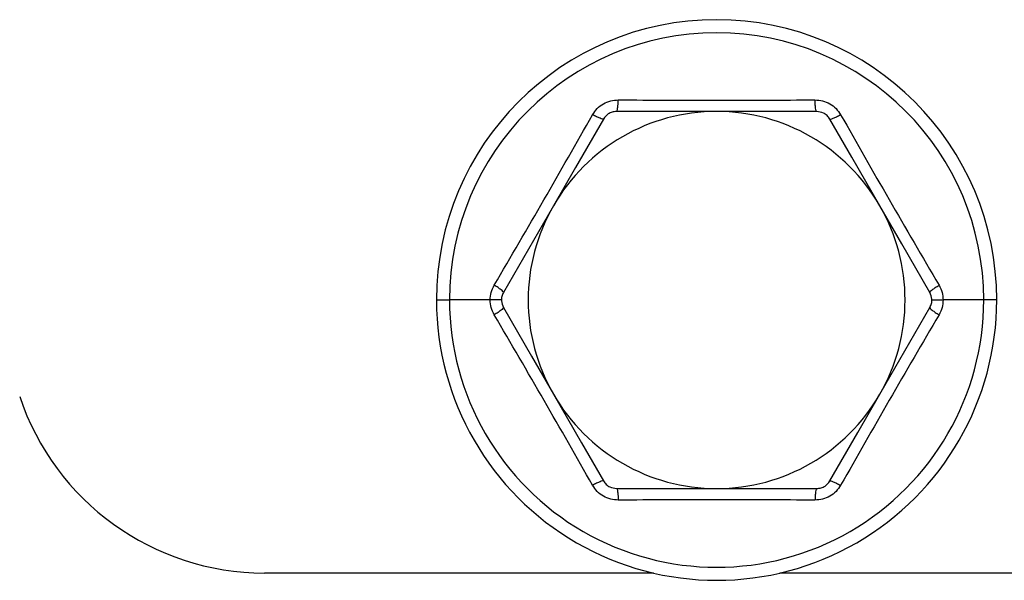
# Paper-space layout 'Sheet2' of a CAD drawing. Units: inches. Extents: x -9.6 to 18, y 0.3 to 10.7.
# Drawn here: x 2.8 to 2.8, y 1 to 1 of the extents above; entities that cross this region are included whole.
import ezdxf

# ---------------------------------------------------------------- set-up
doc = ezdxf.new("R2010")
doc.units = ezdxf.units.IN
doc.header["$MEASUREMENT"] = 0

psp = doc.layouts.new('Sheet2')

# ---------------------------------------------------------------- linework, layer by layer
at = {"color": 7, "linetype": 'Continuous', "lineweight": 25}
for p, q in [((2.8006641831, 1.0239281628), (2.7963075164, 1.0239281628)), ((2.8050208498, 1.0239281628), (2.8006641831, 1.0239281628)), ((2.7935609051, 1.0198271494), (2.7913827021, 1.0160541441)), ((2.7884702617, 1.015726136), (2.789037627, 1.015726136)), ((2.7908082969, 1.015726136), (2.789037627, 1.015726136)), ((2.7912948335, 1.015726136), (2.7908082969, 1.015726136)), ((2.8100335326, 1.015726136), (2.8105200692, 1.015726136)), ((2.8122904784, 1.015726136), (2.8105198085, 1.015726136)), ((2.8128578437, 1.015726136), (2.8122904784, 1.015726136)), ((2.807767461, 1.0116249923), (2.809945664, 1.0153979976)), ((2.7963075164, 1.0075239789), (2.8006641831, 1.0075239789)), ((2.8006641831, 1.0075239789), (2.8050208498, 1.0075239789)), ((2.7979097497, 1.0038474466), (2.780979006, 1.0038474466)), ((2.8203490994, 1.0038474466), (2.8034186164, 1.0038474466))]:
    psp.add_line(p, q, dxfattribs=at)
at = {"color": 7, "linetype": 'Continuous', "lineweight": 25, "flags": 128}
for points in [[(2.7957391081, 1.0236001547), (2.7945170304, 1.0214830947), (2.7935609051, 1.0198271494)], [(2.807767461, 1.0198271494), (2.8065474692, 1.0219399072), (2.8055889973, 1.0236001547)], [(2.809945664, 1.0160541441), (2.8087233255, 1.0181713344), (2.807767461, 1.0198271494)], [(2.7913827021, 1.0153979976), (2.7926047799, 1.0132809376), (2.7935609051, 1.0116249923)], [(2.7935609051, 1.0116249923), (2.7947806362, 1.0095123648), (2.7957391081, 1.0078521174)], [(2.8055889973, 1.0078521174), (2.8068113358, 1.0099691773), (2.807767461, 1.0116249923)]]:
    psp.add_lwpolyline(points, dxfattribs=at)
at = {"color": 7, "linetype": 'Continuous', "lineweight": 25}
for centre, radius, start, end in [((2.8006640527, 1.0157261217), 0.0121937909881464, 6.73913e-05, 179.9999326087), ((2.8006640527, 1.0157260668), 0.0116264256907447, 0.0003412017, 179.9996587983), ((2.8006640904, 1.0157260983), 0.0082020644427339, 89.9993527373, 149.9998479088), ((2.8006637892, 1.0157252555), 0.0082029072361276, 30.0035507864, 89.9972485675), ((2.80066322, 1.0157260708), 0.0082013243631724, 149.9966411311, 210.0033588689), ((2.8006632, 1.0157260708), 0.0082030098034198, 330.0034385816, 29.9965614184), ((2.8006640527, 1.0157261262), 0.0121937909881419, 179.9999538666, 4.61334e-05), ((2.8006640527, 1.0157260749), 0.0116264256906997, 179.9996987352, 0.0003012648), ((2.7809790476, 1.015069914), 0.0112224673789156, 198.3772654796, 269.9997877927), ((2.8006640904, 1.0157260434), 0.0082020644427371, 210.0001520912, 270.0006472627), ((2.8006637892, 1.0157268862), 0.0082029072361298, 270.0027514325, 329.9964492136)]:
    psp.add_arc(centre, radius, start, end, dxfattribs=at)
for points, knots in [([(2.79526534766256, 1.023787103649658), (2.79532754822967, 1.023879411583746), (2.795453911295031, 1.024066939030042), (2.795729342498663, 1.024273298673349), (2.796045707681191, 1.024408891933713), (2.796271303442305, 1.024424403290542), (2.796382348092209, 1.024432038421539)], [0, 0, 0, 0, 0.2461251163963259, 0.5000135145834299, 0.7538924315073295, 1, 1, 1, 1]), ([(2.796307516364077, 1.023928162760872), (2.796316424759522, 1.02393925276438), (2.796348455217306, 1.023979127272803), (2.796355592519397, 1.024090946594078), (2.796376569953185, 1.024244756064211), (2.796380326547371, 1.024366515650122), (2.796382348092209, 1.024432038421539)], [0, 0, 0, 0, 0.0817781820015042, 0.294036408962876, 0.6200981577031455, 1, 1, 1, 1]), ([(2.796382348092209, 1.024432038421539), (2.797809626419344, 1.024423303530324), (2.800664096162485, 1.024405834279786), (2.803518565901286, 1.024423303884923), (2.804945757315123, 1.024432038421539)], [0, 0, 0, 0, 0.5000152236907517, 1, 1, 1, 1]), ([(2.805020849780982, 1.023928162760872), (2.805011834282907, 1.023939242981657), (2.804979514635792, 1.023978964450478), (2.804973053766892, 1.024091064420882), (2.804951347267689, 1.024244705922928), (2.80494771292546, 1.024366501305398), (2.804945757315123, 1.024432038421539)], [0, 0, 0, 0, 0.0820536083003317, 0.2941538717621027, 0.620189872998952, 1, 1, 1, 1]), ([(2.804945757315123, 1.024432038421539), (2.805056801593119, 1.024424396728299), (2.805282380075083, 1.024408873176866), (2.805598801602462, 1.024273369639637), (2.805874489934092, 1.024067213588046), (2.806000670873932, 1.023879478174559), (2.806062757744772, 1.023787103649658)], [0, 0, 0, 0, 0.2460886695186768, 0.4999114722543223, 0.7539332654363939, 1, 1, 1, 1]), ([(2.796307516364078, 1.023928162760872), (2.796243447970888, 1.0239225598406), (2.796115652614197, 1.023911383858823), (2.795902932730028, 1.023811880292066), (2.795801229067406, 1.023680439309052), (2.795739108115564, 1.023600154698197)], [0, 0, 0, 0, 0.2812383044665162, 0.5609778495289547, 1, 1, 1, 1]), ([(2.805588997291766, 1.023600154698197), (2.805552052806595, 1.023652761369073), (2.805478339439214, 1.023757724663023), (2.805286086444686, 1.023892452029469), (2.805121398596035, 1.023914625146287), (2.805020849780982, 1.023928162760872)], [0, 0, 0, 0, 0.2812571560591858, 0.5611774525090254, 1, 1, 1, 1]), ([(2.790983773419967, 1.01637094043292), (2.791708396079686, 1.017608492276133), (2.793150735501202, 1.020071801676819), (2.794562730478512, 1.022552629045876), (2.79526534766256, 1.023787103649658)], [0, 0, 0, 0, 0.5023939919482755, 0.9999999999999999, 0.9999999999999999, 0.9999999999999999, 0.9999999999999999]), ([(2.795739108115564, 1.023600154698197), (2.795725127556636, 1.023597957004578), (2.795674631816647, 1.023590019255726), (2.795574243469739, 1.023639917776677), (2.795430408685655, 1.023698368860199), (2.795323092050211, 1.023756060972321), (2.795265347662559, 1.023787103649658)], [0, 0, 0, 0, 0.0813616331144426, 0.2938663534204669, 0.6200472102567299, 0.9999999999999999, 0.9999999999999999, 0.9999999999999999, 0.9999999999999999]), ([(2.805588997291766, 1.023600024329333), (2.805603066975364, 1.023597866750735), (2.805653586764617, 1.023590119567559), (2.805753917811444, 1.023639914146278), (2.805897703546158, 1.02369838081635), (2.806005015744572, 1.023756065155021), (2.806062757744772, 1.023787103649658)], [0, 0, 0, 0, 0.081840737719994, 0.2938642360435438, 0.6200460709498796, 0.9999999999999999, 0.9999999999999999, 0.9999999999999999, 0.9999999999999999]), ([(2.806062757744772, 1.023787103649658), (2.806763467801229, 1.022555977986695), (2.808175482836306, 1.020075111713758), (2.809617948294148, 1.017611825206163), (2.810344592725092, 1.01637094043292)], [0, 0, 0, 0, 0.4962482969736857, 1, 1, 1, 1]), ([(2.790808296928567, 1.015726136029904), (2.790815939590178, 1.015839060771415), (2.790831279509186, 1.016065716938758), (2.790932821651302, 1.016268958151884), (2.790983773419967, 1.01637094043292)], [0, 0, 0, 0, 0.4982204668677622, 1, 1, 1, 1]), ([(2.791382702144841, 1.016054144092578), (2.791377546154316, 1.01606743743703), (2.79135902897329, 1.016115179042539), (2.791265628703943, 1.016177142148475), (2.791143072465181, 1.016272376104699), (2.791039518490022, 1.016336448855307), (2.790983773419967, 1.01637094043292)], [0, 0, 0, 0, 0.0819581058717039, 0.2943436524250905, 0.6201317962906727, 1, 1, 1, 1]), ([(2.809945664000218, 1.016054144092578), (2.809950822284483, 1.016067434549784), (2.80996932413287, 1.016115105056408), (2.810062491053232, 1.016177334033802), (2.810185299373783, 1.016272255417758), (2.810288870664373, 1.01633641964243), (2.810344592725092, 1.01637094043292)], [0, 0, 0, 0, 0.0819552432708399, 0.2939588839212167, 0.6201450641796334, 1, 1, 1, 1]), ([(2.810344592725092, 1.01637094043292), (2.810395435916872, 1.016268993351269), (2.810496814140443, 1.016065717088029), (2.810512159247526, 1.015839100099611), (2.810519808478762, 1.015726136029903)], [0, 0, 0, 0, 0.5015198529602807, 1, 1, 1, 1]), ([(2.790983773419967, 1.015081201258023), (2.790932821511063, 1.015183139861735), (2.790831222171546, 1.015386407904706), (2.790815923393496, 1.015613119795578), (2.790808296928567, 1.015726136029904)], [0, 0, 0, 0, 0.5014984265199884, 1, 1, 1, 1]), ([(2.791382702144841, 1.016054144092578), (2.791355598884558, 1.015995903519711), (2.791301486949909, 1.015879625623993), (2.791280700157202, 1.015645681822651), (2.791344032688802, 1.015491895908039), (2.791382702144841, 1.015397997598364)], [0, 0, 0, 0, 0.2809819606120492, 0.5609833404152909, 0.9999999999999999, 0.9999999999999999, 0.9999999999999999, 0.9999999999999999]), ([(2.809945664000218, 1.015397997598364), (2.809972795973574, 1.015456280257644), (2.810026945082864, 1.015572598891954), (2.810047234572019, 1.015806529460966), (2.809984164750873, 1.01596028472937), (2.809945664000218, 1.016054144092578)], [0, 0, 0, 0, 0.2812009090025349, 0.5612116211958146, 1, 1, 1, 1]), ([(2.810519808478762, 1.015726136029903), (2.810512154136116, 1.015613173917381), (2.810496796036898, 1.015386520446034), (2.810395435869464, 1.015183192386675), (2.810344592725092, 1.015081201258023)], [0, 0, 0, 0, 0.4983912748039444, 1, 1, 1, 1]), ([(2.791382702144841, 1.015397997598364), (2.791377540709961, 1.015384750808959), (2.79135896629618, 1.015337079695514), (2.791265608991409, 1.015275128304159), (2.791143114801935, 1.015179745162642), (2.791039525666203, 1.01511568096422), (2.790983773419967, 1.015081201258023)], [0, 0, 0, 0, 0.0817345292792026, 0.2941373867012251, 0.6201008344440908, 0.9999999999999999, 0.9999999999999999, 0.9999999999999999, 0.9999999999999999]), ([(2.809945664000218, 1.015397997598364), (2.809950827720196, 1.015384753683059), (2.809969386695681, 1.015337153600085), (2.810062510614138, 1.015274936332763), (2.810185257119988, 1.015179865834432), (2.810288863507187, 1.015115710178201), (2.810344592725092, 1.015081201258023)], [0, 0, 0, 0, 0.0817316895068694, 0.2937526488602668, 0.6201140336042164, 1, 1, 1, 1]), ([(2.79526534766256, 1.007665168410149), (2.794564617039853, 1.008896238682298), (2.793152563266132, 1.011376988584159), (2.791710309726024, 1.013840304175403), (2.790983773419967, 1.015081201258023)], [0, 0, 0, 0, 0.4962492475469367, 1, 1, 1, 1]), ([(2.810344592725092, 1.015081201258023), (2.809619991429338, 1.013843637196584), (2.808177691790997, 1.011380298794223), (2.806765482781118, 1.00889958758215), (2.806062757744772, 1.007665168410149)], [0, 0, 0, 0, 0.5023930371286704, 1, 1, 1, 1]), ([(2.795739368853293, 1.007852117361609), (2.795725300439149, 1.007854322319403), (2.79567471336767, 1.007862250885933), (2.795574245309856, 1.007812374881139), (2.795430378555722, 1.007753910571158), (2.795323086785178, 1.007696131746235), (2.79526534766256, 1.007665038041284)], [0, 0, 0, 0, 0.0818144711656643, 0.2941877071913052, 0.6201667442509461, 1, 1, 1, 1]), ([(2.796382348092209, 1.007020233638268), (2.796271393163944, 1.007027833693852), (2.796045804063772, 1.007043285821373), (2.795729453023482, 1.007178799596147), (2.795453789785673, 1.007385090412916), (2.795327526327577, 1.007572753425215), (2.79526534766256, 1.007665168410149)], [0, 0, 0, 0, 0.2458864998094233, 0.4999265476930116, 0.753737936985526, 0.9999999999999999, 0.9999999999999999, 0.9999999999999999, 0.9999999999999999]), ([(2.795739108115564, 1.007852117361609), (2.795776052460868, 1.007799509755278), (2.795849821040429, 1.007694465577036), (2.796042203599355, 1.007559737297354), (2.796206975392351, 1.007537529657635), (2.796307516364078, 1.00752397893007)], [0, 0, 0, 0, 0.2811383878315625, 0.5613627568658263, 1, 1, 1, 1]), ([(2.806062757744772, 1.007665168410149), (2.806000660941914, 1.007572808186468), (2.805874498400267, 1.007385159225002), (2.805598981711644, 1.007178749280953), (2.805282437478592, 1.007043453485154), (2.8050567938904, 1.007027891506347), (2.804945757315122, 1.007020233638267)], [0, 0, 0, 0, 0.2460603168591895, 0.4999225973773221, 0.7539177487579654, 1, 1, 1, 1]), ([(2.805020849780982, 1.00752397893007), (2.805084820150131, 1.007529661714421), (2.80521257781746, 1.007541011020082), (2.805425375266663, 1.007640218376269), (2.805526980591949, 1.007771802527728), (2.805588997291766, 1.007852117361609)], [0, 0, 0, 0, 0.2809633300439934, 0.5611225967465355, 1, 1, 1, 1]), ([(2.805588997291766, 1.007852117361609), (2.805603066379514, 1.007854325302904), (2.805653573062536, 1.007862251601547), (2.805753923357829, 1.007812302468189), (2.805897701612259, 1.007753910575985), (2.806005015068024, 1.007696213668012), (2.806062757744772, 1.007665168410149)], [0, 0, 0, 0, 0.0818633530838134, 0.2938816290141856, 0.6200554296707809, 0.9999999999999999, 0.9999999999999999, 0.9999999999999999, 0.9999999999999999]), ([(2.796307516364077, 1.00752397893007), (2.796316424714272, 1.007512889050928), (2.796348428081493, 1.00747304851178), (2.796355616660281, 1.007361287850424), (2.796376563503837, 1.007207514673172), (2.796380324290997, 1.007085755947021), (2.796382348092209, 1.007020233638268)], [0, 0, 0, 0, 0.0817984022640558, 0.2938618542202656, 0.620004224150036, 1, 1, 1, 1]), ([(2.805020849780982, 1.007524109298935), (2.805011834282906, 1.00751302907815), (2.804979514635791, 1.007473307609328), (2.804973053766892, 1.007361207638925), (2.804951347267691, 1.007207566136879), (2.80494771292546, 1.007085770754409), (2.804945757315123, 1.007020233638268)], [0, 0, 0, 0, 0.0820536083003308, 0.2941538717615812, 0.6201898729984269, 1, 1, 1, 1]), ([(2.804945757315122, 1.007020233638267), (2.803518565901286, 1.007028968174884), (2.800664096162485, 1.007046437780021), (2.797809626419345, 1.007028968529484), (2.796382348092209, 1.007020233638268)], [0, 0, 0, 0, 0.4999847763092484, 0.9999999999999999, 0.9999999999999999, 0.9999999999999999, 0.9999999999999999])]:
    psp.add_open_spline(points, degree=3, knots=knots, dxfattribs=at)

doc.saveas('drawing.dxf')
